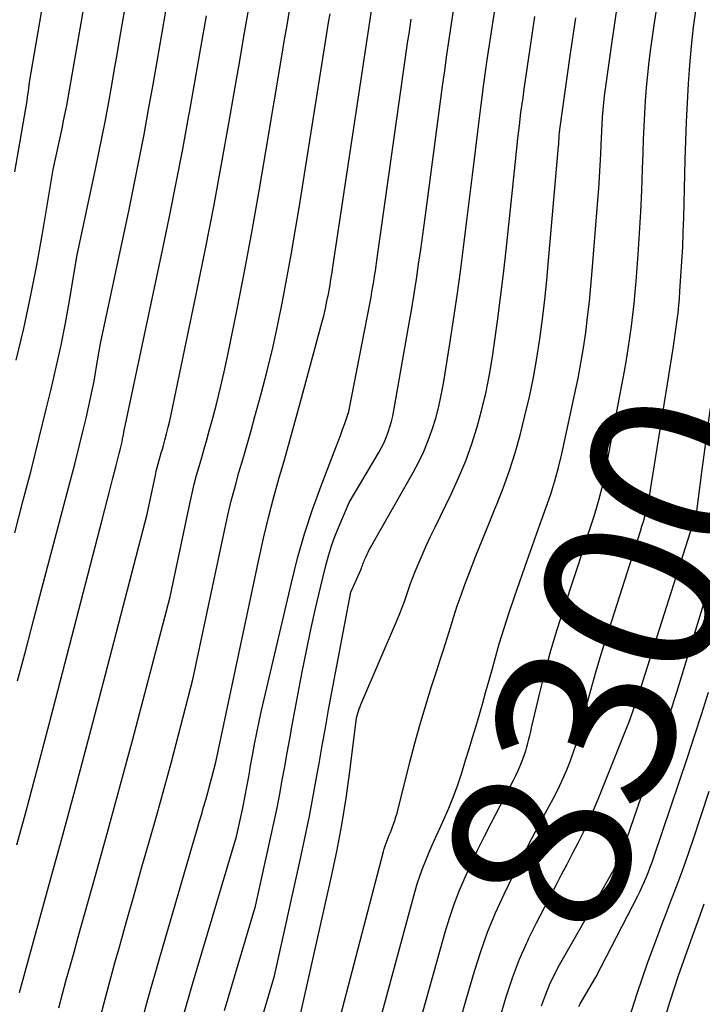
# Model space of a CAD drawing. Units: inches. Extents: x 2620211 to 2622626, y 1493822 to 1496402.
# Drawn here: x 2621721 to 2621776, y 1494019 to 1494099 of the extents above; entities that cross this region are included whole.
import ezdxf
from ezdxf.enums import TextEntityAlignment as Align

# ---------------------------------------------------------------- set-up
doc = ezdxf.new("R2010")
doc.units = ezdxf.units.IN
doc.header["$MEASUREMENT"] = 0
doc.layers.add('Tile_2735_13_NW_contour_2ft', color=121, linetype='Continuous')
doc.layers.add('Tile_2735_13_NW_contour_anno_2ft', color=213, linetype='Continuous')
doc.styles.add('Arial', font='arial.ttf')

msp = doc.modelspace()

# ---------------------------------------------------------------- linework, layer by layer
at = {"layer": 'Tile_2735_13_NW_contour_2ft'}
msp.add_line((2621776.064, 1494061.959, 8300), (2621776.753, 1494067.134, 8300), dxfattribs=at)
for points in [[(2621720.456, 1494086.241, 8266), (2621721.432, 1494092.005, 8266), (2621721.473, 1494092.256, 8266), (2621721.51, 1494092.508, 8266), (2621721.543, 1494092.761, 8266), (2621721.574, 1494093.014, 8266), (2621721.63, 1494093.52, 8266), (2621724.252, 1494108.725, 8266)], [(2621720.564, 1494071.024, 8268), (2621721.161, 1494073.572, 8268), (2621721.72, 1494076.127, 8268), (2621722.223, 1494078.694, 8268), (2621722.687, 1494081.269, 8268), (2621723.56, 1494086.43, 8268), (2621724.269, 1494089.757, 8268), (2621724.398, 1494090.376, 8268), (2621724.523, 1494090.997, 8268), (2621724.643, 1494091.618, 8268), (2621724.758, 1494092.24, 8268), (2621724.87, 1494092.863, 8268), (2621724.981, 1494093.486, 8268), (2621725.091, 1494094.109, 8268), (2621725.199, 1494094.733, 8268), (2621727.103, 1494105.753, 8268)], [(2621720.439, 1494057.042, 8270), (2621721.104, 1494059.563, 8270), (2621721.758, 1494062.085, 8270), (2621722.395, 1494064.613, 8270), (2621723.02, 1494067.143, 8270), (2621723.391, 1494068.665, 8270), (2621723.804, 1494070.44, 8270), (2621724.19, 1494072.221, 8270), (2621724.539, 1494074.01, 8270), (2621724.862, 1494075.804, 8270), (2621725.47, 1494079.4, 8270), (2621726.981, 1494086.476, 8270), (2621727.256, 1494087.795, 8270), (2621727.522, 1494089.116, 8270), (2621727.776, 1494090.44, 8270), (2621728.021, 1494091.765, 8270), (2621728.258, 1494093.092, 8270), (2621728.494, 1494094.419, 8270), (2621728.727, 1494095.746, 8270), (2621728.958, 1494097.074, 8270), (2621729.948, 1494102.785, 8270)], [(2621753.311, 1494017.698, 8296), (2621755.281, 1494024.721, 8296), (2621755.631, 1494025.869, 8296), (2621756.014, 1494027.005, 8296), (2621756.449, 1494028.122, 8296), (2621756.918, 1494029.228, 8296), (2621757.421, 1494030.319, 8296), (2621757.935, 1494031.405, 8296), (2621758.467, 1494032.483, 8296), (2621759.011, 1494033.555, 8296), (2621760.806, 1494037.025, 8296), (2621760.998, 1494037.411, 8296), (2621761.181, 1494037.8, 8296), (2621761.351, 1494038.196, 8296), (2621761.512, 1494038.596, 8296), (2621761.592, 1494038.803, 8296), (2621761.701, 1494039.104, 8296), (2621761.803, 1494039.407, 8296), (2621761.894, 1494039.714, 8296), (2621761.977, 1494040.023, 8296), (2621762.055, 1494040.333, 8296), (2621762.132, 1494040.644, 8296), (2621762.207, 1494040.956, 8296), (2621762.281, 1494041.267, 8296), (2621762.949, 1494044.091, 8296), (2621763.379, 1494045.809, 8296), (2621763.839, 1494047.518, 8296), (2621764.343, 1494049.214, 8296), (2621764.877, 1494050.902, 8296), (2621766.578, 1494056.044, 8296), (2621766.815, 1494056.767, 8296), (2621767.05, 1494057.49, 8296), (2621767.281, 1494058.216, 8296), (2621767.509, 1494058.941, 8296), (2621767.722, 1494059.671, 8296), (2621767.918, 1494060.405, 8296), (2621768.089, 1494061.146, 8296), (2621768.242, 1494061.891, 8296), (2621769.79, 1494070.132, 8296), (2621769.952, 1494071.037, 8296), (2621770.103, 1494071.943, 8296), (2621770.239, 1494072.852, 8296), (2621770.364, 1494073.762, 8296), (2621770.473, 1494074.674, 8296), (2621770.573, 1494075.588, 8296), (2621770.658, 1494076.503, 8296), (2621770.734, 1494077.418, 8296), (2621770.893, 1494079.57, 8296), (2621771.01, 1494081.293, 8296), (2621771.113, 1494083.017, 8296), (2621771.194, 1494084.742, 8296), (2621771.262, 1494086.468, 8296), (2621771.305, 1494087.811, 8296), (2621771.344, 1494088.866, 8296), (2621771.389, 1494089.92, 8296), (2621771.444, 1494090.974, 8296), (2621771.504, 1494092.028, 8296), (2621771.582, 1494093.08, 8296), (2621771.676, 1494094.131, 8296), (2621771.795, 1494095.179, 8296), (2621771.931, 1494096.225, 8296), (2621772.226, 1494098.302, 8296), (2621772.54, 1494100.382, 8296)], [(2621720.668, 1494045.058, 8272), (2621721.323, 1494047.552, 8272), (2621721.981, 1494050.046, 8272), (2621722.64, 1494052.539, 8272), (2621724.554, 1494059.765, 8272), (2621724.925, 1494061.186, 8272), (2621725.291, 1494062.607, 8272), (2621725.648, 1494064.031, 8272), (2621726, 1494065.456, 8272), (2621726.208, 1494066.312, 8272), (2621726.44, 1494067.313, 8272), (2621726.658, 1494068.316, 8272), (2621726.855, 1494069.323, 8272), (2621727.037, 1494070.334, 8272), (2621727.38, 1494072.36, 8272), (2621729.692, 1494083.199, 8272), (2621730.112, 1494085.217, 8272), (2621730.518, 1494087.237, 8272), (2621730.905, 1494089.262, 8272), (2621731.277, 1494091.289, 8272), (2621731.638, 1494093.318, 8272), (2621731.996, 1494095.348, 8272), (2621732.352, 1494097.378, 8272), (2621732.706, 1494099.408, 8272)], [(2621723.995, 1494018.599, 8278), (2621724.297, 1494019.73, 8278), (2621724.608, 1494020.858, 8278), (2621724.921, 1494021.986, 8278), (2621725.236, 1494023.114, 8278), (2621725.552, 1494024.241, 8278), (2621726.982, 1494029.324, 8278), (2621728.003, 1494032.995, 8278), (2621729.011, 1494036.67, 8278), (2621729.997, 1494040.351, 8278), (2621730.971, 1494044.035, 8278), (2621733.01, 1494051.85, 8278), (2621734.634, 1494059.521, 8278), (2621734.797, 1494060.25, 8278), (2621734.971, 1494060.975, 8278), (2621735.162, 1494061.697, 8278), (2621735.363, 1494062.416, 8278), (2621735.571, 1494063.133, 8278), (2621735.777, 1494063.851, 8278), (2621735.98, 1494064.569, 8278), (2621736.181, 1494065.288, 8278), (2621736.468, 1494066.323, 8278), (2621736.797, 1494067.563, 8278), (2621737.108, 1494068.808, 8278), (2621737.392, 1494070.059, 8278), (2621737.659, 1494071.314, 8278), (2621738.431, 1494075.151, 8278), (2621739.054, 1494078.331, 8278), (2621739.656, 1494081.514, 8278), (2621740.225, 1494084.704, 8278), (2621740.773, 1494087.897, 8278), (2621742.031, 1494095.451, 8278), (2621742.255, 1494096.788, 8278), (2621742.482, 1494098.124, 8278), (2621742.712, 1494099.46, 8278)], [(2621730.358, 1494016.063, 8282), (2621731.251, 1494019.379, 8282), (2621732.183, 1494022.684, 8282), (2621735.019, 1494032.42, 8282), (2621735.195, 1494033.024, 8282), (2621735.371, 1494033.627, 8282), (2621735.547, 1494034.23, 8282), (2621735.724, 1494034.833, 8282), (2621735.897, 1494035.437, 8282), (2621736.068, 1494036.042, 8282), (2621736.233, 1494036.648, 8282), (2621736.395, 1494037.255, 8282), (2621736.72, 1494038.49, 8282), (2621740.241, 1494055.125, 8282), (2621740.594, 1494056.706, 8282), (2621740.972, 1494058.28, 8282), (2621741.385, 1494059.845, 8282), (2621741.822, 1494061.405, 8282), (2621742.272, 1494062.961, 8282), (2621742.716, 1494064.519, 8282), (2621743.15, 1494066.08, 8282), (2621743.578, 1494067.642, 8282), (2621745.303, 1494074.026, 8282), (2621745.452, 1494074.606, 8282), (2621745.591, 1494075.189, 8282), (2621745.716, 1494075.775, 8282), (2621745.83, 1494076.363, 8282), (2621745.934, 1494076.954, 8282), (2621746.035, 1494077.545, 8282), (2621746.13, 1494078.137, 8282), (2621746.223, 1494078.729, 8282), (2621749.406, 1494099.829, 8282)], [(2621737.416, 1494018.395, 8286), (2621739.92, 1494026.82, 8286), (2621741.205, 1494032.587, 8286), (2621741.444, 1494033.693, 8286), (2621741.674, 1494034.8, 8286), (2621741.89, 1494035.91, 8286), (2621742.097, 1494037.022, 8286), (2621742.297, 1494038.135, 8286), (2621742.499, 1494039.249, 8286), (2621742.703, 1494040.361, 8286), (2621742.909, 1494041.474, 8286), (2621743.71, 1494045.789, 8286), (2621744.043, 1494047.501, 8286), (2621744.396, 1494049.21, 8286), (2621744.779, 1494050.911, 8286), (2621745.181, 1494052.609, 8286), (2621745.62, 1494054.395, 8286), (2621745.836, 1494055.19, 8286), (2621746.078, 1494055.977, 8286), (2621746.358, 1494056.751, 8286), (2621746.663, 1494057.516, 8286), (2621747.51, 1494059.5, 8286), (2621749.911, 1494063.544, 8286), (2621750.13, 1494063.94, 8286), (2621750.333, 1494064.345, 8286), (2621750.512, 1494064.76, 8286), (2621750.674, 1494065.184, 8286), (2621750.813, 1494065.616, 8286), (2621750.937, 1494066.051, 8286), (2621751.041, 1494066.492, 8286), (2621751.13, 1494066.937, 8286), (2621752.373, 1494074.009, 8286), (2621752.576, 1494075.197, 8286), (2621752.772, 1494076.387, 8286), (2621752.956, 1494077.578, 8286), (2621753.133, 1494078.77, 8286), (2621753.302, 1494079.964, 8286), (2621753.469, 1494081.158, 8286), (2621753.632, 1494082.353, 8286), (2621753.793, 1494083.548, 8286), (2621755.074, 1494093.193, 8286), (2621755.245, 1494094.452, 8286), (2621755.421, 1494095.709, 8286), (2621755.603, 1494096.966, 8286), (2621755.791, 1494098.222, 8286), (2621755.988, 1494099.476, 8286)], [(2621749.595, 1494016.012, 8294), (2621752.821, 1494027.952, 8294), (2621753.023, 1494028.644, 8294), (2621753.245, 1494029.329, 8294), (2621753.495, 1494030.004, 8294), (2621753.765, 1494030.673, 8294), (2621754.051, 1494031.336, 8294), (2621754.34, 1494031.997, 8294), (2621754.634, 1494032.656, 8294), (2621754.931, 1494033.314, 8294), (2621755.172, 1494033.843, 8294), (2621755.575, 1494034.772, 8294), (2621755.954, 1494035.709, 8294), (2621756.297, 1494036.66, 8294), (2621756.618, 1494037.62, 8294), (2621756.937, 1494038.642, 8294), (2621757.223, 1494039.565, 8294), (2621757.505, 1494040.49, 8294), (2621757.782, 1494041.416, 8294), (2621758.054, 1494042.343, 8294), (2621758.322, 1494043.272, 8294), (2621758.586, 1494044.201, 8294), (2621758.846, 1494045.132, 8294), (2621759.103, 1494046.064, 8294), (2621759.297, 1494046.771, 8294), (2621759.662, 1494048.052, 8294), (2621760.046, 1494049.327, 8294), (2621760.457, 1494050.594, 8294), (2621760.887, 1494051.856, 8294), (2621761.957, 1494054.888, 8294), (2621762.333, 1494055.946, 8294), (2621762.71, 1494057.004, 8294), (2621763.09, 1494058.06, 8294), (2621763.471, 1494059.116, 8294), (2621763.833, 1494060.178, 8294), (2621764.167, 1494061.248, 8294), (2621764.457, 1494062.33, 8294), (2621764.719, 1494063.42, 8294), (2621765.791, 1494068.315, 8294), (2621766.044, 1494069.545, 8294), (2621766.276, 1494070.777, 8294), (2621766.477, 1494072.016, 8294), (2621766.658, 1494073.258, 8294), (2621766.813, 1494074.503, 8294), (2621766.955, 1494075.75, 8294), (2621767.079, 1494077, 8294), (2621767.19, 1494078.25, 8294), (2621767.653, 1494083.968, 8294), (2621767.722, 1494084.896, 8294), (2621767.783, 1494085.825, 8294), (2621767.833, 1494086.754, 8294), (2621767.875, 1494087.684, 8294), (2621767.903, 1494088.398, 8294), (2621767.927, 1494088.971, 8294), (2621767.955, 1494089.544, 8294), (2621767.987, 1494090.117, 8294), (2621768.023, 1494090.689, 8294), (2621768.067, 1494091.26, 8294), (2621768.12, 1494091.831, 8294), (2621768.185, 1494092.4, 8294), (2621768.259, 1494092.969, 8294), (2621768.826, 1494096.98, 8294), (2621769.21, 1494099.551, 8294)], [(2621756.505, 1494017.54, 8298), (2621757.007, 1494019.362, 8298), (2621757.649, 1494021.565, 8298), (2621758.158, 1494023.161, 8298), (2621758.719, 1494024.737, 8298), (2621759.357, 1494026.284, 8298), (2621760.047, 1494027.811, 8298), (2621760.785, 1494029.318, 8298), (2621761.536, 1494030.819, 8298), (2621762.306, 1494032.31, 8298), (2621763.088, 1494033.795, 8298), (2621764.201, 1494035.876, 8298), (2621764.533, 1494036.529, 8298), (2621764.847, 1494037.19, 8298), (2621765.134, 1494037.863, 8298), (2621765.402, 1494038.544, 8298), (2621765.647, 1494039.235, 8298), (2621765.878, 1494039.93, 8298), (2621766.088, 1494040.632, 8298), (2621766.285, 1494041.338, 8298), (2621766.681, 1494042.846, 8298), (2621767.077, 1494044.306, 8298), (2621767.488, 1494045.762, 8298), (2621767.922, 1494047.211, 8298), (2621768.37, 1494048.656, 8298), (2621771.09, 1494057.184, 8298), (2621771.211, 1494057.575, 8298), (2621771.328, 1494057.967, 8298), (2621771.44, 1494058.36, 8298), (2621771.548, 1494058.755, 8298), (2621771.646, 1494059.152, 8298), (2621771.737, 1494059.551, 8298), (2621771.816, 1494059.952, 8298), (2621771.886, 1494060.355, 8298), (2621773.739, 1494071.954, 8298), (2621773.828, 1494072.53, 8298), (2621773.913, 1494073.108, 8298), (2621773.991, 1494073.686, 8298), (2621774.066, 1494074.265, 8298), (2621774.133, 1494074.845, 8298), (2621774.194, 1494075.425, 8298), (2621774.245, 1494076.006, 8298), (2621774.289, 1494076.588, 8298), (2621774.372, 1494077.798, 8298), (2621774.446, 1494078.985, 8298), (2621774.51, 1494080.174, 8298), (2621774.559, 1494081.362, 8298), (2621774.598, 1494082.552, 8298), (2621774.722, 1494087.227, 8298), (2621774.77, 1494088.762, 8298), (2621774.827, 1494090.296, 8298), (2621774.9, 1494091.83, 8298), (2621774.981, 1494093.363, 8298), (2621775.089, 1494094.895, 8298), (2621775.223, 1494096.423, 8298), (2621775.395, 1494097.948, 8298), (2621775.592, 1494099.471, 8298)], [(2621720.606, 1494031.782, 8274), (2621721.354, 1494034.529, 8274), (2621722.093, 1494037.279, 8274), (2621722.821, 1494040.031, 8274), (2621723.54, 1494042.786, 8274), (2621727.506, 1494058.097, 8274), (2621727.724, 1494058.936, 8274), (2621727.942, 1494059.774, 8274), (2621728.162, 1494060.613, 8274), (2621728.381, 1494061.452, 8274), (2621728.654, 1494062.491, 8274), (2621728.737, 1494062.81, 8274), (2621728.819, 1494063.129, 8274), (2621728.899, 1494063.449, 8274), (2621728.978, 1494063.769, 8274), (2621729.024, 1494063.96, 8274), (2621729.077, 1494064.185, 8274), (2621729.126, 1494064.411, 8274), (2621729.17, 1494064.637, 8274), (2621729.212, 1494064.865, 8274), (2621729.29, 1494065.32, 8274), (2621732.406, 1494079.921, 8274), (2621732.971, 1494082.637, 8274), (2621733.516, 1494085.357, 8274), (2621734.034, 1494088.082, 8274), (2621734.532, 1494090.811, 8274), (2621734.577, 1494091.064, 8274), (2621735.037, 1494093.669, 8274), (2621735.496, 1494096.275, 8274), (2621735.954, 1494098.882, 8274)], [(2621720.81, 1494019.84, 8276), (2621723.178, 1494028.405, 8276), (2621724.351, 1494032.69, 8276), (2621725.513, 1494036.979, 8276), (2621726.655, 1494041.273, 8276), (2621727.784, 1494045.57, 8276), (2621731.16, 1494058.54, 8276), (2621731.83, 1494061.72, 8276), (2621731.898, 1494062.022, 8276), (2621731.97, 1494062.323, 8276), (2621732.048, 1494062.623, 8276), (2621732.132, 1494062.921, 8276), (2621732.218, 1494063.219, 8276), (2621732.303, 1494063.517, 8276), (2621732.388, 1494063.814, 8276), (2621732.472, 1494064.113, 8276), (2621732.592, 1494064.545, 8276), (2621732.731, 1494065.06, 8276), (2621732.862, 1494065.578, 8276), (2621732.984, 1494066.097, 8276), (2621733.098, 1494066.619, 8276), (2621735.184, 1494076.608, 8276), (2621735.88, 1494080.028, 8276), (2621736.552, 1494083.453, 8276), (2621737.188, 1494086.885, 8276), (2621737.801, 1494090.321, 8276), (2621738.308, 1494093.258, 8276), (2621738.65, 1494095.229, 8276), (2621738.992, 1494097.2, 8276), (2621739.335, 1494099.171, 8276)], [(2621727.081, 1494016.754, 8280), (2621727.801, 1494019.509, 8280), (2621728.549, 1494022.258, 8280), (2621728.879, 1494023.433, 8280), (2621729.485, 1494025.588, 8280), (2621730.095, 1494027.742, 8280), (2621730.708, 1494029.895, 8280), (2621731.324, 1494032.047, 8280), (2621731.934, 1494034.201, 8280), (2621732.534, 1494036.358, 8280), (2621733.118, 1494038.519, 8280), (2621733.69, 1494040.683, 8280), (2621734.86, 1494045.17, 8280), (2621737.435, 1494057.325, 8280), (2621737.693, 1494058.479, 8280), (2621737.969, 1494059.629, 8280), (2621738.271, 1494060.772, 8280), (2621738.59, 1494061.911, 8280), (2621738.919, 1494063.047, 8280), (2621739.245, 1494064.184, 8280), (2621739.565, 1494065.323, 8280), (2621739.881, 1494066.463, 8280), (2621740.385, 1494068.301, 8280), (2621740.871, 1494070.157, 8280), (2621741.327, 1494072.02, 8280), (2621741.74, 1494073.893, 8280), (2621742.123, 1494075.773, 8280), (2621742.475, 1494077.66, 8280), (2621742.816, 1494079.548, 8280), (2621743.139, 1494081.44, 8280), (2621743.45, 1494083.334, 8280), (2621745.73, 1494097.64, 8280), (2621745.844, 1494098.344, 8280), (2621745.96, 1494099.047, 8280)], [(2621734.107, 1494017.98, 8284), (2621734.838, 1494020.529, 8284), (2621738.38, 1494032.46, 8284), (2621738.867, 1494034.65, 8284), (2621738.958, 1494035.071, 8284), (2621739.046, 1494035.494, 8284), (2621739.128, 1494035.917, 8284), (2621739.208, 1494036.341, 8284), (2621739.284, 1494036.765, 8284), (2621739.36, 1494037.19, 8284), (2621739.435, 1494037.614, 8284), (2621739.509, 1494038.039, 8284), (2621739.681, 1494039.025, 8284), (2621739.848, 1494039.941, 8284), (2621740.026, 1494040.855, 8284), (2621740.219, 1494041.766, 8284), (2621740.423, 1494042.675, 8284), (2621742.831, 1494053.001, 8284), (2621743.339, 1494054.993, 8284), (2621743.903, 1494056.968, 8284), (2621744.548, 1494058.918, 8284), (2621745.248, 1494060.851, 8284), (2621746.442, 1494063.945, 8284), (2621746.625, 1494064.426, 8284), (2621746.805, 1494064.908, 8284), (2621746.98, 1494065.392, 8284), (2621747.152, 1494065.877, 8284), (2621747.49, 1494066.85, 8284), (2621749.2, 1494075.695, 8284), (2621749.279, 1494076.116, 8284), (2621749.356, 1494076.539, 8284), (2621749.429, 1494076.961, 8284), (2621749.499, 1494077.385, 8284), (2621749.566, 1494077.809, 8284), (2621749.632, 1494078.232, 8284), (2621749.695, 1494078.657, 8284), (2621749.756, 1494079.082, 8284), (2621752.272, 1494096.84, 8284), (2621752.357, 1494097.431, 8284), (2621752.444, 1494098.022, 8284), (2621752.533, 1494098.612, 8284)], [(2621739.997, 1494016.267, 8288), (2621741.46, 1494021.19, 8288), (2621743.548, 1494030.547, 8288), (2621743.931, 1494032.325, 8288), (2621744.297, 1494034.107, 8288), (2621744.635, 1494035.894, 8288), (2621744.956, 1494037.685, 8288), (2621745.076, 1494038.383, 8288), (2621745.328, 1494039.827, 8288), (2621745.584, 1494041.269, 8288), (2621745.847, 1494042.71, 8288), (2621746.115, 1494044.15, 8288), (2621747.64, 1494052.23, 8288), (2621748.453, 1494054.058, 8288), (2621748.501, 1494054.171, 8288), (2621748.547, 1494054.285, 8288), (2621748.59, 1494054.401, 8288), (2621748.63, 1494054.517, 8288), (2621748.67, 1494054.633, 8288), (2621748.713, 1494054.749, 8288), (2621748.76, 1494054.863, 8288), (2621748.809, 1494054.976, 8288), (2621748.874, 1494055.12, 8288), (2621748.96, 1494055.303, 8288), (2621749.05, 1494055.485, 8288), (2621749.143, 1494055.664, 8288), (2621749.241, 1494055.841, 8288), (2621752.692, 1494061.931, 8288), (2621753.138, 1494062.775, 8288), (2621753.55, 1494063.635, 8288), (2621753.911, 1494064.517, 8288), (2621754.238, 1494065.414, 8288), (2621754.516, 1494066.329, 8288), (2621754.764, 1494067.251, 8288), (2621754.968, 1494068.183, 8288), (2621755.142, 1494069.123, 8288), (2621755.656, 1494072.34, 8288), (2621755.957, 1494074.285, 8288), (2621756.244, 1494076.232, 8288), (2621756.513, 1494078.182, 8288), (2621756.767, 1494080.133, 8288), (2621757.011, 1494082.086, 8288), (2621757.253, 1494084.039, 8288), (2621757.493, 1494085.993, 8288), (2621757.731, 1494087.947, 8288), (2621757.923, 1494089.527, 8288), (2621758.165, 1494091.457, 8288), (2621758.418, 1494093.386, 8288), (2621758.686, 1494095.312, 8288), (2621758.966, 1494097.237, 8288), (2621759.264, 1494099.159, 8288)], [(2621743, 1494015.56, 8290), (2621746.057, 1494029.123, 8290), (2621746.506, 1494031.263, 8290), (2621746.913, 1494033.411, 8290), (2621747.258, 1494035.57, 8290), (2621747.559, 1494037.736, 8290), (2621748.1, 1494042.08, 8290), (2621748.209, 1494042.442, 8290), (2621748.267, 1494042.623, 8290), (2621748.328, 1494042.801, 8290), (2621748.396, 1494042.978, 8290), (2621748.467, 1494043.153, 8290), (2621751.422, 1494050.048, 8290), (2621751.619, 1494050.524, 8290), (2621751.806, 1494051.002, 8290), (2621751.982, 1494051.485, 8290), (2621752.149, 1494051.971, 8290), (2621752.315, 1494052.458, 8290), (2621752.488, 1494052.942, 8290), (2621752.672, 1494053.422, 8290), (2621752.862, 1494053.9, 8290), (2621753.101, 1494054.479, 8290), (2621753.424, 1494055.241, 8290), (2621753.756, 1494055.999, 8290), (2621754.103, 1494056.75, 8290), (2621754.459, 1494057.497, 8290), (2621755.787, 1494060.217, 8290), (2621756.39, 1494061.537, 8290), (2621756.947, 1494062.876, 8290), (2621757.434, 1494064.24, 8290), (2621757.874, 1494065.623, 8290), (2621758.25, 1494067.026, 8290), (2621758.588, 1494068.437, 8290), (2621758.867, 1494069.861, 8290), (2621759.106, 1494071.293, 8290), (2621759.245, 1494072.243, 8290), (2621759.514, 1494074.157, 8290), (2621759.768, 1494076.074, 8290), (2621759.999, 1494077.993, 8290), (2621760.215, 1494079.915, 8290), (2621760.732, 1494084.761, 8290), (2621760.843, 1494085.808, 8290), (2621760.954, 1494086.856, 8290), (2621761.066, 1494087.904, 8290), (2621761.177, 1494088.952, 8290), (2621761.294, 1494089.998, 8290), (2621761.419, 1494091.044, 8290), (2621761.556, 1494092.089, 8290), (2621761.702, 1494093.132, 8290), (2621762.154, 1494096.241, 8290), (2621762.547, 1494098.835, 8290)], [(2621745.857, 1494014.306, 8292), (2621750.283, 1494031.253, 8292), (2621750.347, 1494031.479, 8292), (2621750.417, 1494031.704, 8292), (2621750.495, 1494031.925, 8292), (2621750.579, 1494032.145, 8292), (2621750.668, 1494032.363, 8292), (2621750.757, 1494032.581, 8292), (2621750.845, 1494032.799, 8292), (2621750.933, 1494033.018, 8292), (2621750.993, 1494033.164, 8292), (2621751.105, 1494033.458, 8292), (2621751.208, 1494033.754, 8292), (2621751.3, 1494034.054, 8292), (2621751.383, 1494034.357, 8292), (2621752.424, 1494038.483, 8292), (2621752.829, 1494040.024, 8292), (2621753.254, 1494041.559, 8292), (2621753.71, 1494043.086, 8292), (2621754.186, 1494044.606, 8292), (2621754.604, 1494045.895, 8292), (2621754.884, 1494046.768, 8292), (2621755.161, 1494047.641, 8292), (2621755.433, 1494048.516, 8292), (2621755.702, 1494049.392, 8292), (2621755.977, 1494050.266, 8292), (2621756.264, 1494051.135, 8292), (2621756.569, 1494051.999, 8292), (2621756.885, 1494052.859, 8292), (2621757.254, 1494053.83, 8292), (2621757.771, 1494055.169, 8292), (2621758.298, 1494056.504, 8292), (2621758.839, 1494057.833, 8292), (2621759.39, 1494059.159, 8292), (2621759.439, 1494059.276, 8292), (2621759.99, 1494060.668, 8292), (2621760.497, 1494062.075, 8292), (2621760.94, 1494063.503, 8292), (2621761.34, 1494064.946, 8292), (2621761.734, 1494066.505, 8292), (2621762.097, 1494068.055, 8292), (2621762.427, 1494069.611, 8292), (2621762.703, 1494071.178, 8292), (2621762.946, 1494072.752, 8292), (2621763.15, 1494074.332, 8292), (2621763.339, 1494075.913, 8292), (2621763.505, 1494077.498, 8292), (2621763.656, 1494079.083, 8292), (2621764.466, 1494088.323, 8292), (2621764.478, 1494088.463, 8292), (2621764.488, 1494088.604, 8292), (2621764.496, 1494088.745, 8292), (2621764.504, 1494088.886, 8292), (2621764.509, 1494088.993, 8292), (2621764.513, 1494089.08, 8292), (2621764.518, 1494089.168, 8292), (2621764.523, 1494089.255, 8292), (2621764.529, 1494089.343, 8292), (2621764.536, 1494089.43, 8292), (2621764.544, 1494089.517, 8292), (2621764.554, 1494089.604, 8292), (2621764.565, 1494089.691, 8292), (2621765.402, 1494095.651, 8292), (2621765.854, 1494098.714, 8292)], [(2621762.066, 1494024.249, 8300), (2621762.672, 1494025.49, 8300), (2621764.259, 1494028.525, 8300), (2621764.707, 1494029.383, 8300), (2621765.155, 1494030.242, 8300), (2621765.6, 1494031.102, 8300), (2621766.045, 1494031.963, 8300), (2621766.477, 1494032.829, 8300), (2621766.893, 1494033.703, 8300), (2621767.283, 1494034.588, 8300), (2621767.657, 1494035.481, 8300), (2621769.991, 1494041.288, 8300), (2621770.171, 1494041.748, 8300), (2621770.346, 1494042.209, 8300), (2621770.513, 1494042.674, 8300), (2621770.676, 1494043.141, 8300), (2621770.832, 1494043.609, 8300), (2621770.988, 1494044.078, 8300), (2621771.14, 1494044.547, 8300), (2621771.292, 1494045.018, 8300), (2621775.533, 1494058.313, 8300), (2621775.552, 1494058.373, 8300), (2621775.569, 1494058.434, 8300), (2621775.585, 1494058.496, 8300), (2621775.599, 1494058.558, 8300), (2621775.613, 1494058.62, 8300), (2621775.625, 1494058.682, 8300), (2621775.635, 1494058.745, 8300), (2621775.644, 1494058.807, 8300), (2621776.064, 1494061.959, 8300)], [(2621763.087, 1494018.776, 8302), (2621763.392, 1494019.633, 8302), (2621763.732, 1494020.475, 8302), (2621764.124, 1494021.294, 8302), (2621764.551, 1494022.097, 8302), (2621768.749, 1494029.444, 8302), (2621768.805, 1494029.542, 8302), (2621768.859, 1494029.64, 8302), (2621768.913, 1494029.739, 8302), (2621768.966, 1494029.839, 8302), (2621769.016, 1494029.939, 8302), (2621769.065, 1494030.04, 8302), (2621769.112, 1494030.143, 8302), (2621769.156, 1494030.246, 8302), (2621769.96, 1494032.19, 8302), (2621773.302, 1494041.927, 8302), (2621773.489, 1494042.482, 8302), (2621773.673, 1494043.037, 8302), (2621773.85, 1494043.594, 8302), (2621774.025, 1494044.153, 8302), (2621777.738, 1494056.279, 8302)], [(2621766.11, 1494018.722, 8304), (2621766.215, 1494018.919, 8304), (2621767.47, 1494021.09, 8304), (2621770.87, 1494027.668, 8304), (2621771.06, 1494028.047, 8304), (2621771.242, 1494028.428, 8304), (2621771.414, 1494028.814, 8304), (2621771.579, 1494029.204, 8304), (2621771.735, 1494029.597, 8304), (2621771.886, 1494029.992, 8304), (2621772.03, 1494030.39, 8304), (2621772.168, 1494030.79, 8304), (2621774.914, 1494038.952, 8304), (2621775.488, 1494040.682, 8304), (2621776.052, 1494042.416, 8304), (2621776.599, 1494044.154, 8304)], [(2621770.047, 1494017.297, 8306), (2621770.82, 1494019.77, 8306), (2621771.671, 1494022.221, 8306), (2621772.852, 1494025.39, 8306), (2621773.171, 1494026.239, 8306), (2621773.491, 1494027.088, 8306), (2621773.816, 1494027.936, 8306), (2621774.142, 1494028.782, 8306), (2621774.463, 1494029.631, 8306), (2621774.775, 1494030.483, 8306), (2621775.073, 1494031.339, 8306), (2621775.362, 1494032.199, 8306), (2621776.647, 1494036.125, 8306)], [(2621772.789, 1494016.835, 8308), (2621773.47, 1494019.076, 8308), (2621774.21, 1494021.3, 8308), (2621774.847, 1494023.102, 8308), (2621775.312, 1494024.412, 8308), (2621775.779, 1494025.722, 8308), (2621776.248, 1494027.031, 8308)], [(2621759.772, 1494017.938, 8300), (2621760.216, 1494019.5, 8300), (2621760.733, 1494021.037, 8300), (2621761.305, 1494022.552, 8300), (2621761.863, 1494023.812, 8300)], [(2621761.863, 1494023.812, 8300), (2621761.961, 1494024.032, 8300), (2621762.066, 1494024.249, 8300)]]:
    msp.add_polyline3d(points, dxfattribs=at)

# ---------------------------------------------------------------- texts
at = {"layer": 'Tile_2735_13_NW_contour_anno_2ft', "color": 18, "style": 'Arial'}
msp.add_text('8300', height=14.4, rotation=69.95988, dxfattribs=at).set_placement((2621768.631, 1494046.72), align=Align.MIDDLE_CENTER)

doc.saveas('drawing.dxf')
